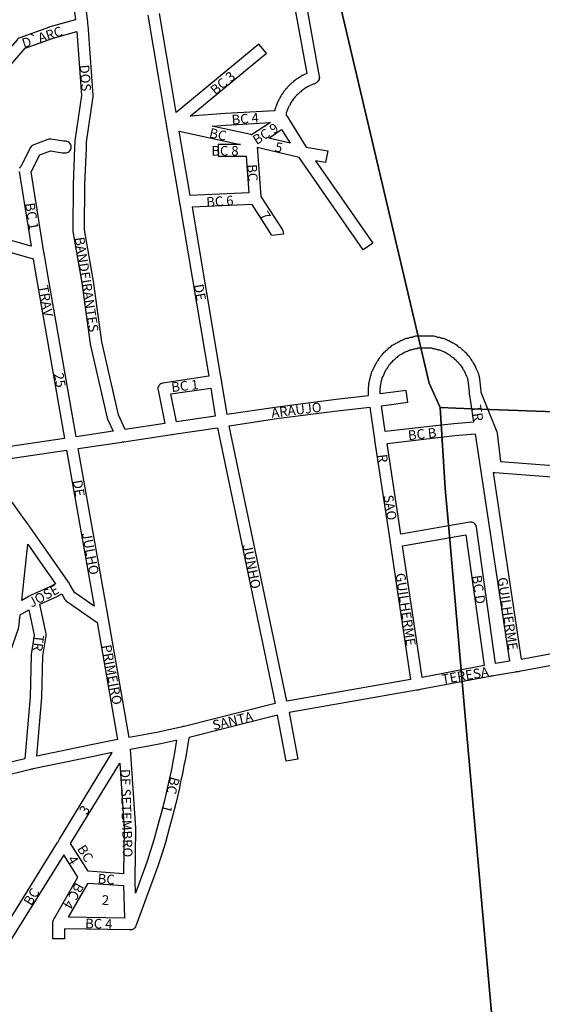
# Model space of a CAD drawing. Units: millimetres. Extents: x 171161 to 193785, y 1663363 to 1675120.
# Drawn here: x 184326 to 184815, y 1671019 to 1671939 of the extents above; entities that cross this region are included whole.
import ezdxf

# ---------------------------------------------------------------- set-up
doc = ezdxf.new("R2010")
doc.units = ezdxf.units.MM
for name, color, linetype in [('10CONV', 7, 'Continuous'), ('Agronomia', 1, 'Continuous'), ('MAPA PORTO ALEGRE', 7, 'Continuous'), ('Partenon', 3, 'Continuous'), ('Sao_Jose', 6, 'Continuous')]:
    doc.layers.add(name, color=color, linetype=linetype)
doc.styles.add('cdl', font='romans.shx')

msp = doc.modelspace()

# ---------------------------------------------------------------- linework, layer by layer
at = {"layer": 'Agronomia'}
msp.add_lwpolyline([(184775.67, 1670919.96), (184744.03, 1671277.65), (184740.51, 1671316.89), (184727.87, 1671460.21), (184724.25, 1671500.89), (184719.51, 1671576.48), (184748.73, 1671575.42), (185128.92, 1671561.52), (185664.92, 1671541.84), (185554.88, 1671859.07), (185378.82, 1672366.34)], dxfattribs=at)
at = {"layer": 'MAPA PORTO ALEGRE'}
for points in [[(184370.8, 1672001), (184378.67, 1671939), (184354.52, 1671932.25), (184354.12, 1671932.12), (184326.42, 1671922.12), (184325.55, 1671921.75), (184324.77, 1671921.25), (184324.16, 1671920.62), (184312.73, 1671907.5)], [(184425.05, 1671556), (184418.64, 1671569.75), (184403.02, 1671638), (184395.25, 1671694.75), (184387, 1671742.5), (184387.41, 1671784.88), (184388.7, 1671818.75), (184388.89, 1671824.5), (184395.14, 1671867.25), (184395.19, 1671868.38), (184390.3, 1671934), (184390.22, 1671935), (184390.19, 1671935.38), (184390.16, 1671935.75), (184390.02, 1671936.88), (184381.66, 1672002.75)], [(184577.25, 1671985.75), (184594.83, 1671888.75), (184594.28, 1671888.38), (184593.53, 1671888.12), (184592.66, 1671887.75), (184592.11, 1671887.38), (184591.33, 1671887.12), (184590.45, 1671886.75), (184589.55, 1671886.12), (184588.84, 1671885.75), (184587.84, 1671885), (184587.34, 1671884.75), (184586.34, 1671884), (184585.84, 1671883.75), (184584.84, 1671883), (184584.34, 1671882.75), (184583.56, 1671882.25), (184582.56, 1671881.25), (184581.95, 1671880.75), (184581.17, 1671880.25), (184580.27, 1671879.25), (184579.75, 1671878.75), (184578.97, 1671878.25), (184578.28, 1671877.5), (184577.81, 1671876.88), (184577.27, 1671876.25), (184576.58, 1671875.5), (184576.11, 1671874.88), (184575.78, 1671874.5), (184575.38, 1671874.25), (184574.69, 1671873.5), (184574.25, 1671872.88), (184573.88, 1671872.5), (184573.19, 1671871.5), (184572.48, 1671870.5), (184571.78, 1671869.5), (184571.23, 1671868.75), (184571.03, 1671868.25), (184570.64, 1671867.75), (184570.44, 1671867.38), (184570.03, 1671866.75), (184569.53, 1671865.62), (184569.39, 1671865.12), (184569.14, 1671864.75), (184568.97, 1671864.38), (184568.53, 1671863.75), (184568.03, 1671862.75), (184567.53, 1671861.75), (184567.03, 1671860.75), (184566.62, 1671859.88), (184566.41, 1671859.12), (184566.25, 1671858.38), (184566.03, 1671857.88), (184565.94, 1671857.5), (184565.62, 1671856.88), (184565.52, 1671856.5), (184565.23, 1671855.88), (184564.98, 1671855), (184564.94, 1671854.62), (184564.83, 1671853.88), (184518.47, 1671851.5), (184485.75, 1671848.88)], [(184587.3, 1671992), (184606.52, 1671886), (184606.59, 1671885), (184606.52, 1671884), (184606.27, 1671883.12), (184605.86, 1671882.25), (184605.31, 1671881.5), (184604.62, 1671880.75), (184604, 1671880.38), (184603.44, 1671879.75), (184602.66, 1671879.25), (184601.78, 1671878.88), (184600.86, 1671878.62), (184600.16, 1671878.5), (184599.75, 1671878.25), (184598.88, 1671877.88), (184598.09, 1671877.62), (184597.55, 1671877.25), (184596.67, 1671876.88), (184596.06, 1671876.62), (184595.45, 1671876.25), (184594.62, 1671875.75), (184593.84, 1671875.25), (184593.12, 1671874.75), (184592.34, 1671874.25), (184591.62, 1671873.75), (184590.84, 1671873.25), (184590.17, 1671872.88), (184589.92, 1671872.5), (184589.23, 1671871.75), (184588.14, 1671871.12), (184587.88, 1671870.88), (184587.62, 1671870.5), (184586.94, 1671869.75), (184586.02, 1671869.12), (184585.67, 1671868.88), (184585.42, 1671868.5), (184585.09, 1671868.12), (184584.62, 1671867.5), (184584.25, 1671867.12), (184583.81, 1671866.5), (184583.12, 1671865.75), (184582.72, 1671865.5), (184582.39, 1671865.12), (184581.77, 1671864.25), (184581.06, 1671863.25), (184580.67, 1671862.75), (184580.47, 1671862.25), (184579.69, 1671861.12), (184579.38, 1671860.12), (184578.97, 1671859.25), (184578.53, 1671858.62), (184578.36, 1671858.25), (184577.97, 1671857.75), (184577.66, 1671857.12), (184577.36, 1671856.5), (184577.27, 1671856.12), (184576.81, 1671855), (184576.58, 1671854.12), (184576.27, 1671853.5), (184576.17, 1671853.12), (184575.86, 1671852.5), (184575.69, 1671851.88), (184575.48, 1671850.88), (184575.3, 1671850.25), (184576.67, 1671848.38), (184577.47, 1671847.25), (184577.77, 1671846.75), (184578.27, 1671845.88), (184578.7, 1671845.12), (184594.36, 1671820), (184614.38, 1671816.38), (184612.44, 1671805.62), (184603, 1671807.25), (184656.52, 1671730.12), (184647.48, 1671723.88), (184587.7, 1671810.12), (184548.48, 1671819.62), (184548.55, 1671818.88), (184548.62, 1671818), (184548.67, 1671817.38), (184548.7, 1671817), (184548.78, 1671816), (184551.97, 1671773.75), (184572.06, 1671742.75), (184572.47, 1671741.88), (184572.72, 1671741), (184572.77, 1671740.5), (184572.97, 1671738.5), (184562.03, 1671737.5), (184561.95, 1671738.12), (184543.69, 1671766.38), (184487.66, 1671763.75), (184514.59, 1671603.75), (184514.75, 1671602.88), (184514.92, 1671601.88), (184515.06, 1671601), (184515.22, 1671600), (184520.14, 1671570.25)], [(184446.17, 1671943.12), (184456.17, 1671884.12), (184463.06, 1671843), (184463.23, 1671842), (184463.38, 1671841.12), (184463.55, 1671840.12), (184463.7, 1671839.25), (184475.47, 1671770), (184475.64, 1671769), (184475.78, 1671768.12), (184475.95, 1671767.12), (184476.11, 1671766.25), (184503.14, 1671605.75), (184460.14, 1671599.38), (184459.22, 1671599.12), (184458.34, 1671598.75), (184457.56, 1671598.25), (184456.88, 1671597.5), (184456.33, 1671596.75), (184455.92, 1671595.88), (184455.67, 1671595), (184455.59, 1671594), (184455.7, 1671592.88), (184462.03, 1671561.62), (184425.05, 1671556)], [(184485.75, 1671848.88), (184557.09, 1671907.75), (184550.09, 1671916.25), (184472.64, 1671852.25), (184467.02, 1671885.88), (184457.02, 1671944.88)], [(184313.94, 1671892.12), (184331.5, 1671912.25), (184357.67, 1671921.75), (184379.72, 1671927.88), (184384.17, 1671868.25), (184377.97, 1671825.75), (184377.91, 1671825.12), (184377.7, 1671819.25), (184376.41, 1671785), (184376, 1671742), (184376.08, 1671741.12), (184384.36, 1671693.12), (184392.14, 1671636.25), (184392.23, 1671635.75), (184408.05, 1671566.75), (184408.42, 1671565.62), (184413.66, 1671554.38), (184379.2, 1671549.25)], [(184543.09, 1671831.5), (184542.53, 1671831.62), (184506.42, 1671839.5), (184519.17, 1671840.5), (184560.83, 1671843), (184543.09, 1671831.5)], [(184485.8, 1671774.75), (184475.56, 1671835), (184532.77, 1671822.5), (184511.91, 1671822.5), (184511.91, 1671811.5), (184538.11, 1671811.5), (184540.69, 1671777.25), (184485.8, 1671774.75)], [(184579.25, 1671823.5), (184559.28, 1671828.38), (184571.33, 1671836.25), (184579.25, 1671823.5)], [(184379.2, 1671549.25), (184351.72, 1671705.88), (184349.53, 1671719), (184349.38, 1671720), (184349.23, 1671720.88), (184349.08, 1671721.88), (184337.06, 1671796.75), (184345.31, 1671812.62), (184355.08, 1671816.38), (184366.03, 1671814.62), (184366.91, 1671814.5), (184369, 1671814.5), (184369.95, 1671814.62), (184370.88, 1671814.88), (184371.75, 1671815.25), (184372.53, 1671815.75), (184373.22, 1671816.5), (184373.77, 1671817.25), (184374.17, 1671818.12), (184374.42, 1671819), (184374.5, 1671820), (184374.42, 1671821), (184374.17, 1671821.88), (184373.77, 1671822.75), (184373.22, 1671823.5), (184372.53, 1671824.25), (184371.75, 1671824.75), (184370.88, 1671825.12), (184369.95, 1671825.38), (184369, 1671825.5), (184367.34, 1671825.5), (184355.38, 1671827.38), (184354.5, 1671827.5), (184353.55, 1671827.38), (184352.62, 1671827.12), (184339.44, 1671822.12), (184338.66, 1671821.75), (184337.88, 1671821.25), (184337.19, 1671820.5), (184336.53, 1671819.5), (184327.3, 1671801.88), (184326.8, 1671801.12), (184326.53, 1671800.75), (184326.12, 1671799.88)], [(184325.86, 1671797.12), (184337.02, 1671727.5), (184305.89, 1671736.25)], [(184281.58, 1671535), (184279.95, 1671537.62), (184264.16, 1671572.12), (184264.78, 1671584.62), (184269.2, 1671636.75), (184290.28, 1671687.88), (184290.64, 1671689.12), (184296.55, 1671727.75), (184302.83, 1671725.75), (184338.95, 1671715.62), (184340.88, 1671704), (184368.28, 1671547.62), (184281.58, 1671535)], [(184520.14, 1671570.25), (184567.38, 1671577.38), (184622.38, 1671584.5), (184652.59, 1671587.75), (184652.53, 1671588.5), (184652.5, 1671589), (184652.5, 1671594), (184652.53, 1671594.5), (184652.62, 1671595.5), (184652.73, 1671596.5), (184652.83, 1671597.5), (184652.94, 1671598.62), (184653, 1671599), (184653.19, 1671600), (184654.02, 1671604.12), (184654.14, 1671604.62), (184654.36, 1671605.38), (184654.52, 1671606.12), (184654.64, 1671606.62), (184655.23, 1671608.62), (184655.41, 1671609.12), (184655.81, 1671610.12), (184656.14, 1671610.75), (184656.67, 1671611.5), (184657.31, 1671613.12), (184657.48, 1671613.5), (184657.88, 1671614.25), (184658.17, 1671615), (184658.38, 1671615.5), (184659.88, 1671618.5), (184660.58, 1671619.5), (184661.27, 1671620.25), (184662.86, 1671622.75), (184663.5, 1671623.88), (184663.98, 1671624.5), (184664.67, 1671625.25), (184665.39, 1671625.75), (184666.06, 1671626.75), (184666.58, 1671627.5), (184667.27, 1671628.25), (184668.05, 1671628.75), (184668.78, 1671629.5), (184669.47, 1671630.25), (184670.25, 1671630.75), (184670.98, 1671631.5), (184671.67, 1671632.25), (184672.45, 1671632.75), (184672.95, 1671633), (184673.3, 1671633.38), (184674.06, 1671634.25), (184674.84, 1671634.75), (184675.72, 1671635.12), (184676.55, 1671635.75), (184677.42, 1671636.12), (184678.25, 1671636.75), (184679.12, 1671637.12), (184679.95, 1671637.75), (184680.83, 1671638.12), (184681.75, 1671638.75), (184682.62, 1671639.12), (184683.55, 1671639.38), (184684.02, 1671639.5), (184684.45, 1671639.75), (184685.33, 1671640.12), (184686.34, 1671640.75), (184687.22, 1671641.12), (184688.14, 1671641.38), (184689.09, 1671641.5), (184689.78, 1671641.5), (184690.16, 1671641.75), (184691.03, 1671642.12), (184691.95, 1671642.38), (184692.91, 1671642.5), (184693.67, 1671642.5), (184694.05, 1671642.75), (184694.92, 1671643.12), (184695.84, 1671643.38), (184696.8, 1671643.5), (184710.45, 1671643.5), (184711.41, 1671643.5), (184712.36, 1671643.5), (184713.7, 1671643.5), (184714.66, 1671643.38), (184715.58, 1671643.12), (184716.45, 1671642.75), (184716.83, 1671642.5), (184717.59, 1671642.5), (184718.55, 1671642.38), (184719.47, 1671642.12), (184720.34, 1671641.75), (184720.72, 1671641.5), (184721.41, 1671641.5), (184722.36, 1671641.38), (184723.28, 1671641.12), (184724.16, 1671640.75), (184725.17, 1671640.12), (184726.05, 1671639.75), (184726.48, 1671639.5), (184726.95, 1671639.38), (184727.88, 1671639.12), (184728.75, 1671638.75), (184729.67, 1671638.12), (184730.55, 1671637.75), (184731.38, 1671637.12), (184732.25, 1671636.75), (184733.08, 1671636.12), (184733.95, 1671635.75), (184734.73, 1671635.25), (184735.5, 1671634.38), (184735.78, 1671634.12), (184736.45, 1671633.75), (184737.45, 1671633), (184737.95, 1671632.75), (184738.73, 1671632.25), (184739.5, 1671631.38), (184739.91, 1671630.88), (184740.25, 1671630.75), (184741.03, 1671630.25), (184741.72, 1671629.5), (184742, 1671629.12), (184742.34, 1671628.75), (184743.12, 1671628.25), (184743.81, 1671627.5), (184744.09, 1671627.12), (184745.12, 1671625.62), (184745.73, 1671625.25), (184746.42, 1671624.5), (184746.94, 1671623.75), (184747.52, 1671622.88), (184748.14, 1671621.75), (184749.12, 1671620.25), (184749.81, 1671619.5), (184750.52, 1671618.5), (184752.52, 1671614.5), (184752.69, 1671614.12), (184753.53, 1671612), (184753.72, 1671611.5), (184754.27, 1671610.75), (184754.59, 1671610.12), (184755, 1671609.12), (184755.17, 1671608.62), (184756.06, 1671605.62), (184756.19, 1671605.12), (184756.39, 1671604.12), (184756.48, 1671603.5), (184757.55, 1671591.88), (184757.61, 1671591.25), (184757.75, 1671590.88), (184772.61, 1671554), (184772.97, 1671552.62), (184775.95, 1671526.12), (184825.11, 1671522.5)], [(184668.25, 1671554.12), (184664.67, 1671578.25), (184689.31, 1671581.5), (184687.88, 1671592.5), (184663.5, 1671589.25), (184663.5, 1671593.75), (184663.56, 1671594.5), (184663.67, 1671595.38), (184663.77, 1671596.5), (184663.84, 1671597.25), (184663.98, 1671598), (184664.75, 1671601.62), (184664.97, 1671602.38), (184665.09, 1671602.88), (184665.25, 1671603.62), (184665.47, 1671604.38), (184666.06, 1671605.25), (184666.47, 1671606.12), (184666.8, 1671607.12), (184667.42, 1671608.75), (184667.83, 1671609.5), (184668.03, 1671610), (184668.33, 1671610.75), (184668.84, 1671611.75), (184669.52, 1671612.5), (184670, 1671613.12), (184670.61, 1671614.12), (184670.83, 1671614.5), (184671.23, 1671615.38), (184671.83, 1671616.38), (184672.44, 1671616.75), (184673.12, 1671617.5), (184673.64, 1671618.25), (184674.12, 1671619), (184675.03, 1671619.75), (184675.72, 1671620.5), (184676.27, 1671621.12), (184677.23, 1671621.75), (184677.92, 1671622.5), (184678.41, 1671623.12), (184678.75, 1671623.25), (184679.53, 1671623.75), (184680.22, 1671624.5), (184680.64, 1671625), (184681.16, 1671625.25), (184681.94, 1671625.75), (184682.84, 1671626.25), (184683.62, 1671626.75), (184684.55, 1671627.25), (184685.33, 1671627.75), (184686.34, 1671628.25), (184686.78, 1671628.5), (184687.25, 1671628.62), (184688.17, 1671628.88), (184689.05, 1671629.25), (184689.83, 1671629.75), (184690.84, 1671630.25), (184691.22, 1671630.5), (184691.91, 1671630.5), (184692.86, 1671630.62), (184693.78, 1671630.88), (184694.66, 1671631.25), (184695.03, 1671631.5), (184695.8, 1671631.5), (184696.75, 1671631.62), (184697.67, 1671631.88), (184698.55, 1671632.25), (184698.92, 1671632.5), (184710.45, 1671632.5), (184711.91, 1671632.5), (184712.83, 1671631.88), (184713.75, 1671631.62), (184714.7, 1671631.5), (184715.38, 1671631.5), (184715.75, 1671631.25), (184716.62, 1671630.88), (184717.55, 1671630.62), (184718.5, 1671630.5), (184719.17, 1671630.5), (184719.55, 1671630.25), (184720.72, 1671629.75), (184721.45, 1671629.25), (184722.33, 1671628.88), (184723.25, 1671628.62), (184723.72, 1671628.5), (184724.16, 1671628.25), (184725.06, 1671627.75), (184725.84, 1671627.25), (184726.88, 1671626.75), (184727.66, 1671626.25), (184728.16, 1671626), (184728.58, 1671625.5), (184729.27, 1671624.75), (184730.05, 1671624.25), (184730.88, 1671623.75), (184731.66, 1671623.25), (184732.2, 1671622.88), (184732.48, 1671622.5), (184733.17, 1671621.75), (184734.41, 1671620.88), (184734.69, 1671620.5), (184735.38, 1671619.75), (184736.38, 1671618.88), (184737.06, 1671617.88), (184737.38, 1671617.5), (184738.06, 1671616.75), (184738.5, 1671616.5), (184738.69, 1671616.12), (184739.77, 1671614.38), (184740.33, 1671613.25), (184740.88, 1671612.5), (184741.55, 1671611.75), (184742.58, 1671609.75), (184743.3, 1671608), (184743.7, 1671606.88), (184744.11, 1671605.88), (184744.44, 1671605.25), (184744.88, 1671604.62), (184745.45, 1671602.62), (184745.55, 1671602.25), (184746.58, 1671591), (184746.67, 1671590), (184746.72, 1671589.5), (184746.81, 1671589.12), (184746.98, 1671588), (184750.69, 1671563), (184732.34, 1671561.5), (184668.25, 1671554.12)], [(184472.94, 1671563.25), (184467.64, 1671589.38), (184504.97, 1671594.75), (184509.28, 1671568.62), (184472.94, 1671563.25)], [(184576.11, 1671302.25), (184522.16, 1671559.5), (184568.97, 1671566.5), (184623.66, 1671573.5), (184653.77, 1671576.88), (184657.91, 1671549), (184658.05, 1671548), (184658.16, 1671547.12), (184658.31, 1671546.12), (184672.48, 1671453), (184672.64, 1671452), (184672.78, 1671451), (184672.92, 1671450.12), (184691.98, 1671322.5), (184576.11, 1671302.25)], [(184428.69, 1671268.38), (184409.3, 1671379), (184409.12, 1671380), (184408.97, 1671380.88), (184381.12, 1671538.38), (184421.81, 1671544.38), (184422.61, 1671544.5), (184423.7, 1671544.62), (184468.61, 1671551.38), (184469.41, 1671551.5), (184470.5, 1671551.62), (184511.28, 1671557.75), (184565.31, 1671300.12), (184480.16, 1671278.62), (184478.94, 1671278.38), (184478.3, 1671278.25), (184477.39, 1671278), (184470.03, 1671276.38), (184456.22, 1671273.38), (184428.69, 1671268.38)], [(184771.47, 1671337.25), (184753.66, 1671464.75), (184753.38, 1671465.88), (184752.97, 1671466.75), (184752.42, 1671467.5), (184751.73, 1671468.25), (184750.95, 1671468.75), (184750.08, 1671469.12), (184749.16, 1671469.38), (184748.2, 1671469.5), (184747.28, 1671469.38), (184682.81, 1671458.38), (184669.91, 1671543.12), (184733.34, 1671550.5), (184752.33, 1671552.12), (184784.55, 1671339.5), (184771.47, 1671337.25)], [(184395.98, 1671391), (184377.47, 1671403.75), (184373.36, 1671411.12), (184372.94, 1671411.88), (184372.47, 1671412.75), (184372.22, 1671413.12), (184371.95, 1671413.5), (184371.38, 1671414.38), (184354.92, 1671438.12), (184335.31, 1671466), (184334.77, 1671466.75), (184334.5, 1671467.12), (184333.61, 1671468.25), (184329.34, 1671474), (184328.8, 1671474.75), (184328.45, 1671475.25), (184327.67, 1671476.38), (184320.8, 1671486.12), (184319.92, 1671487.12), (184314.38, 1671492), (184296.3, 1671510.38), (184287.78, 1671524.75), (184370.22, 1671536.75), (184395.98, 1671391)], [(184823.91, 1671511.5), (184770.59, 1671515.5), (184770.05, 1671515.62), (184769.12, 1671515.88), (184795.41, 1671341.38), (184865.84, 1671354.38)], [(184702.8, 1671324.38), (184684.44, 1671447.5), (184743.55, 1671457.62), (184760.62, 1671335.38), (184702.8, 1671324.38)], [(184328.23, 1671396.25), (184333.91, 1671448.88), (184345.89, 1671431.88), (184359.83, 1671411.75), (184356.59, 1671409.88), (184337.77, 1671401.5), (184336.91, 1671401.12), (184336.58, 1671401), (184336.05, 1671400.75), (184335.25, 1671400.25), (184334.42, 1671399.75), (184328.23, 1671396.25)], [(184342.41, 1671250.88), (184346.98, 1671305.5), (184347, 1671305.88), (184348.08, 1671344.5), (184351.03, 1671363.12), (184351.09, 1671364), (184351.02, 1671365), (184345.09, 1671392.75), (184361.33, 1671400), (184361.86, 1671400.25), (184365.66, 1671402.5), (184368.53, 1671397.25), (184369.08, 1671396.5), (184369.77, 1671395.75), (184370.17, 1671395.5), (184398.69, 1671375.75), (184417.88, 1671266.25), (184393.22, 1671261.38), (184342.41, 1671250.88)], [(184274.7, 1671238), (184284.11, 1671256.5), (184284.36, 1671257.12), (184309.86, 1671326.12), (184325.28, 1671370.12), (184325.56, 1671371.38), (184326.78, 1671382.75), (184335, 1671387.5), (184340, 1671363.88), (184337.16, 1671345.88), (184337.09, 1671345.12), (184336, 1671306.25), (184331.14, 1671248.38), (184306.27, 1671242.38), (184274.7, 1671238)], [(184867.8, 1671343.62), (184793.59, 1671330), (184792.69, 1671329.75), (184791.8, 1671329.62), (184790.8, 1671329.5), (184789.89, 1671329.38), (184769.59, 1671325.88), (184768.69, 1671325.75), (184767.77, 1671325.62), (184766.81, 1671325.5), (184765.91, 1671325.38), (184701, 1671313), (184700.09, 1671312.75), (184699.23, 1671312.62), (184698.22, 1671312.5), (184697.3, 1671312.38), (184578.23, 1671291.5), (184586.41, 1671248), (184575.59, 1671246), (184567.47, 1671289.25), (184484.73, 1671268.38), (184484.22, 1671266), (184483.52, 1671262.12), (184482.62, 1671256), (184481.92, 1671252.12), (184481.14, 1671247.12), (184481.08, 1671246.75), (184479.98, 1671242), (184479.3, 1671237.88), (184478.66, 1671234.75), (184476.88, 1671226.88), (184475.38, 1671219.75), (184472.42, 1671206.62), (184469.09, 1671193.5), (184466.59, 1671184.5), (184462.73, 1671170.25), (184459.14, 1671159.25), (184455.58, 1671148.12), (184435.39, 1671093), (184435.08, 1671092.12), (184434.67, 1671091.25), (184434.12, 1671090.5), (184433.44, 1671089.75), (184432.66, 1671089.25), (184431.78, 1671088.88), (184430.86, 1671088.62), (184429.83, 1671088.5), (184428.95, 1671088.5), (184368.2, 1671089.38), (184368.2, 1671080), (184357.2, 1671080), (184357.2, 1671093.12), (184357.2, 1671094), (184357.2, 1671095), (184357.28, 1671096), (184357.53, 1671096.88), (184357.92, 1671097.75), (184358.38, 1671098.5), (184358.89, 1671099.38), (184380.77, 1671137.88), (184367.53, 1671158.62), (184311.94, 1671069.12)], [(184434.62, 1671122.88), (184434.33, 1671134), (184434.3, 1671135), (184434.31, 1671136), (184435.09, 1671182.88), (184435.08, 1671183.38), (184430.02, 1671257.5), (184458.45, 1671262.62), (184472.36, 1671265.62), (184472.98, 1671265.75), (184472.66, 1671263.75), (184471.78, 1671257.88), (184471.06, 1671253.88), (184470.3, 1671249), (184469.22, 1671244.25), (184469.17, 1671243.88), (184468.5, 1671240), (184467.92, 1671237.12), (184466.12, 1671229.12), (184464.62, 1671222.12), (184461.75, 1671209.25), (184458.48, 1671196.38), (184456, 1671187.5), (184452.23, 1671173.62), (184448.67, 1671162.62), (184445.2, 1671151.75), (184434.62, 1671122.88)], [(184301.83, 1671073.75), (184361.8, 1671170.12), (184362.23, 1671170.88), (184362.81, 1671171.88), (184363.22, 1671172.5), (184363.73, 1671173.38), (184412.94, 1671254.12), (184395.39, 1671250.62), (184339.11, 1671239), (184338.19, 1671238.75), (184337.5, 1671238.62), (184336.33, 1671238.38), (184308.59, 1671231.62)], [(184423.39, 1671140.88), (184390.36, 1671143.25), (184373.98, 1671169.12), (184419.89, 1671244.38), (184424.09, 1671182.88), (184423.39, 1671140.88)], [(184424.25, 1671099.5), (184372.11, 1671100.38), (184390.28, 1671132.25), (184423.44, 1671129.88), (184424.25, 1671099.5)]]:
    msp.add_lwpolyline(points, dxfattribs=at)
at = {"layer": 'Partenon'}
msp.add_lwpolyline([(185378.82, 1672366.34), (185554.88, 1671859.07), (185664.92, 1671541.84), (185128.92, 1671561.52), (184748.73, 1671575.42), (184719.51, 1671576.48), (184709.36, 1671599.31), (184582.98, 1672135.67)], dxfattribs=at)
at = {"layer": 'Sao_Jose'}
msp.add_lwpolyline([(184582.98, 1672135.67), (184709.36, 1671599.31), (184719.51, 1671576.48), (184719.51, 1671576.48), (184724.25, 1671500.89), (184727.87, 1671460.21), (184740.51, 1671316.89), (184744.03, 1671277.65), (184775.67, 1670919.96)], dxfattribs=at)

# ---------------------------------------------------------------- texts
at = {"layer": '10CONV', "linetype": 'Continuous', "style": 'cdl'}
for s, rotation, p in [('D`ARC', 18.2, (184330.23, 1671912.31)), ('DOS', 274.47, (184382.31, 1671896.61)), ('BC 3', 40.36, (184509.44, 1671868.19)), ('BC 4', 4.62, (184524.9, 1671841.02)), ('BC', 348.04, (184503.06, 1671829.11)), ('BC 9', 32.35, (184547.88, 1671821.78)), ('5', 346.91, (184564.37, 1671816.13)), ('BC', 273.68, (184539.1, 1671803.68)), ('BC 6', 3.79, (184501.13, 1671764.01)), ('BC 1', 279.28, (184331.27, 1671767.19)), ('7', 303.57, (184550.43, 1671756.24)), ('BANDEIRANTES', 278.71, (184377.76, 1671735.24)), ('TRAV', 279.8, (184343.87, 1671690.15)), ('DE', 280.35, (184489.08, 1671691.1)), ('25', 280.28, (184358.28, 1671608.11)), ('BC 1', 6.41, (184468.65, 1671591.03)), ('ARAUJO', 6.78, (184562.18, 1671567.03)), ('TR', 279.06, (184748.77, 1671578.21)), ('BC B', 5.97, (184689.93, 1671546.03)), ('R', 276.66, (184660.94, 1671532.42)), ('DE', 279.94, (184375.78, 1671508.14)), ('SAO', 278.72, (184666.56, 1671494.24)), ('JULHO', 280.54, (184384.49, 1671459.09)), ('JUNHO', 281.39, (184534.8, 1671448.01)), ('GUILHERME', 278.52, (184677.76, 1671421.26)), ('BC D', 278.27, (184749.26, 1671419.28)), ('GUILHERME', 278.66, (184773.15, 1671417.25)), ('JOSE', 28.3, (184337.52, 1671389.47)), ('TR', 263.45, (184340.24, 1671364.57)), ('PRIMEIRO', 280.5, (184402.99, 1671354.09)), ('TERESA', 9.69, (184721.84, 1671318.07)), ('SANTA', 13.19, (184507.84, 1671275.13)), ('DE SETEMBRO', 271.71, (184420.51, 1671238.69)), ('BC    1', 255.4, (184467.54, 1671232.14)), ('3', 56.97, (184388.9, 1671195.27)), ('BC', 302.01, (184379.67, 1671164.35)), ('4', 301.4, (184370.73, 1671154.39)), ('BC', 355.41, (184399.01, 1671132.02)), ('BC 4', 240.34, (184379.06, 1671133.47)), ('BC', 58.57, (184337.06, 1671110.39)), ('2', 356.76, (184402.92, 1671112.01)), ('BC 4', 358.74, (184387.48, 1671090))]:
    msp.add_text(s, height=9, rotation=rotation, dxfattribs=at).set_placement(p)
msp.add_text('BC 8', height=9, dxfattribs=at).set_placement((184505.59, 1671812))

doc.saveas('drawing.dxf')
